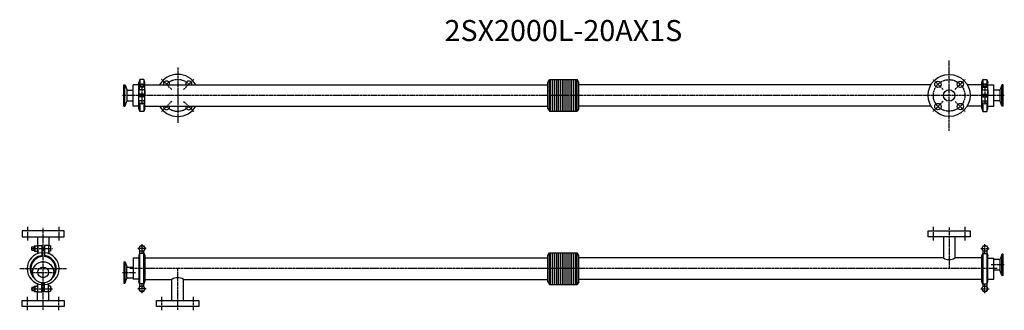
# Model space of a CAD drawing. Extents: x -56 to 2283, y -99 to 592.
import ezdxf
from ezdxf.enums import TextEntityAlignment as Align

# ---------------------------------------------------------------- set-up
doc = ezdxf.new("R2010")
doc.units = 0
doc.linetypes.add('CENTER', pattern=[7, 4, -1, 1, -1])
doc.layers.get('0').update_dxf_attribs({"linetype": 'CONTINUOUS'})
doc.layers.add('AM_0_T3', color=7, linetype='CONTINUOUS')
doc.styles.get("Standard").update_dxf_attribs({"font": 'romans.shx', "width": 0.7, "bigfont": 'bigfont.shx'})

msp = doc.modelspace()

# ---------------------------------------------------------------- linework, layer by layer
at = {"linetype": 'CENTER'}
for p, q in [((2151.5, 327.7), (2151.5, 495.7)), ((319.5, 478.2), (319.5, 345.2)), ((305.3, 425.8), (280.6, 450.6)), ((333.6, 425.8), (358.3, 450.6)), ((2137.3, 425.8), (2112.6, 450.6)), ((2165.6, 425.8), (2190.3, 450.6)), ((234.5, 440.3), (234.5, 389.8)), ((2236.5, 440.3), (2236.5, 389.8)), ((2282.6, 411.7), (188.3, 411.7)), ((305.3, 397.5), (280.6, 372.8)), ((333.6, 397.5), (358.3, 372.8)), ((2137.3, 397.5), (2112.6, 372.8)), ((2165.6, 397.5), (2190.3, 372.8)), ((-37.5, 99), (-37.5, 66)), ((0, -98), (0, 98)), ((37.5, 99), (37.5, 66)), ((2114, 99), (2114, 66)), ((2151.5, 98), (2151.5, 0)), ((2189, 99), (2189, 66)), ((-28.7, 48), (22.4, 48)), ((244.5, 48), (224.5, 48)), ((234.5, 58), (234.5, 38)), ((2226.5, 48), (2246.5, 48)), ((2236.5, 38), (2236.5, 58)), ((-55.8, 0), (55.8, 0)), ((2265.5, 0), (205.5, 0)), ((319.5, -98), (319.5, 0)), ((2282.6, 8.8), (2251.4, 8.8)), ((-30.5, -8.8), (30.5, -8.8)), ((188.3, -8.8), (219.5, -8.8)), ((234.5, -38), (234.5, -58)), ((2236.5, -58), (2236.5, -38)), ((-37.5, -99), (-37.5, -66)), ((-28.7, -48), (21.8, -48)), ((37.5, -99), (37.5, -66)), ((244.5, -48), (224.5, -48)), ((282, -99), (282, -66)), ((357, -99), (357, -66)), ((2226.5, -48), (2246.5, -48))]:
    msp.add_line(p, q, dxfattribs=at)
for p, q in [((229.7, 449.7), (229.8, 433.2)), ((239.2, 449.7), (239.2, 433.2)), ((1198.8, 442.7), (1202.5, 449.2)), ((1202.5, 449.2), (1268.4, 449.2)), ((1202.5, 374.2), (1202.5, 449.2)), ((1205.8, 374.2), (1205.8, 449.2)), ((1210.7, 374.2), (1210.7, 449.2)), ((1215.2, 374.2), (1215.2, 449.2)), ((1219.7, 374.2), (1219.7, 449.2)), ((1224.2, 374.2), (1224.2, 449.2)), ((1228.7, 374.2), (1228.7, 449.2)), ((1233.2, 374.2), (1233.2, 449.2)), ((1237.7, 374.2), (1237.7, 449.2)), ((1242.2, 374.2), (1242.2, 449.2)), ((1246.7, 374.2), (1246.7, 449.2)), ((1251.2, 374.2), (1251.2, 449.2)), ((1255.7, 374.2), (1255.7, 449.2)), ((1260.2, 374.2), (1260.2, 449.2)), ((1265.2, 374.2), (1265.2, 449.2)), ((1272.2, 442.7), (1268.4, 449.2)), ((1268.4, 374.2), (1268.4, 449.2)), ((2231.7, 449.7), (2231.8, 433.2)), ((2241.2, 449.7), (2241.2, 433.2)), ((191.5, 386.4), (191.5, 436.9)), ((191.5, 436.9), (193.7, 436.9)), ((194.3, 387.2), (194.3, 436.1)), ((194.5, 436.4), (198.4, 425.7)), ((198.9, 424.1), (198.9, 399.2)), ((200.3, 424.4), (213.5, 424.4)), ((213.5, 386.3), (213.5, 437)), ((227.2, 437), (213.5, 437)), ((227.2, 380.8), (227.2, 442.7)), ((241.5, 424.7), (227.5, 424.7)), ((227.5, 424.7), (227.5, 414.7)), ((241, 431.2), (228, 431.2)), ((228, 431.2), (228, 424.7)), ((228.5, 432.2), (228.5, 431.2)), ((229.5, 433.2), (239.5, 433.2)), ((230.5, 438.7), (230.5, 433.2)), ((230.5, 438.7), (238.5, 438.7)), ((238.5, 438.7), (238.5, 433.2)), ((240.5, 432.2), (240.5, 431.2)), ((241, 431.2), (241, 424.7)), ((241.5, 424.7), (241.5, 414.7)), ((241.7, 380.8), (241.7, 442.7)), ((241.7, 437.1), (1198.8, 437.1)), ((1198.8, 380.6), (1198.8, 442.7)), ((2108.4, 437.1), (1272.1, 437.1)), ((1272.2, 380.6), (1272.2, 442.7)), ((2229.2, 437.1), (2194.5, 437.1)), ((2229.2, 380.8), (2229.2, 442.7)), ((2229.5, 424.7), (2243.5, 424.7)), ((2229.5, 424.7), (2229.5, 414.7)), ((2230, 431.2), (2243, 431.2)), ((2230, 431.2), (2230, 424.7)), ((2230.5, 432.2), (2230.5, 431.2)), ((2241.5, 433.2), (2231.5, 433.2)), ((2240.5, 438.7), (2232.5, 438.7)), ((2232.5, 438.7), (2232.5, 433.2)), ((2240.5, 438.7), (2240.5, 433.2)), ((2242.5, 432.2), (2242.5, 431.2)), ((2243, 431.2), (2243, 424.7)), ((2243.5, 424.7), (2243.5, 414.7)), ((2243.7, 380.8), (2243.7, 442.7)), ((2243.7, 437), (2257.5, 437)), ((2257.5, 386.3), (2257.5, 437)), ((2270.6, 424.4), (2257.5, 424.4)), ((2272, 424.1), (2272, 399.2)), ((2276.4, 436.4), (2272.5, 425.7)), ((2276.6, 387.2), (2276.6, 436.1)), ((2279.5, 436.9), (2277.2, 436.9)), ((2279.5, 386.4), (2279.5, 436.9)), ((194.5, 386.9), (198.4, 397.7)), ((200.3, 399), (213.5, 399)), ((241.5, 414.7), (227.5, 414.7)), ((241.5, 408.7), (227.5, 408.7)), ((227.5, 398.7), (227.5, 408.7)), ((241.5, 398.7), (227.5, 398.7)), ((228, 393.9), (228, 398.7)), ((230.5, 414.7), (230.5, 408.7)), ((238.5, 414.7), (238.5, 408.7)), ((241, 393.9), (241, 398.7)), ((241.5, 398.7), (241.5, 408.7)), ((2229.5, 414.7), (2243.5, 414.7)), ((2229.5, 408.7), (2243.5, 408.7)), ((2229.5, 398.7), (2229.5, 408.7)), ((2229.5, 398.7), (2243.5, 398.7)), ((2230, 393.9), (2230, 398.7)), ((2232.5, 414.7), (2232.5, 408.7)), ((2240.5, 414.7), (2240.5, 408.7)), ((2243, 393.9), (2243, 398.7)), ((2243.5, 398.7), (2243.5, 408.7)), ((2270.6, 399), (2257.5, 399)), ((2276.4, 386.9), (2272.5, 397.7)), ((191.5, 386.4), (193.7, 386.4)), ((227.2, 386.3), (213.5, 386.3)), ((229.8, 393.3), (229.8, 373.7)), ((231.2, 393.2), (237.7, 393.2)), ((239.1, 393.3), (239.1, 373.7)), ((241.7, 386.3), (1198.8, 386.3)), ((1198.8, 380.6), (1202.5, 374.2)), ((1202.5, 374.2), (1268.4, 374.2)), ((1272.2, 380.6), (1268.4, 374.2)), ((2108.4, 386.3), (1272.1, 386.3)), ((2229.2, 386.3), (2194.5, 386.3)), ((2231.8, 393.3), (2231.8, 373.7)), ((2239.7, 393.2), (2233.2, 393.2)), ((2241.1, 393.3), (2241.1, 373.7)), ((2243.7, 386.3), (2257.5, 386.3)), ((2279.5, 386.4), (2277.2, 386.4)), ((50, 90), (-50, 90)), ((-50, 90), (-50, 76)), ((-50, 76), (50, 76)), ((-13.6, 76), (-13.6, 54.5)), ((13.6, 76), (13.6, 54.5)), ((50, 76), (50, 90)), ((2101.5, 90), (2201.5, 90)), ((2101.5, 76), (2101.5, 90)), ((2201.5, 76), (2101.5, 76)), ((2137.9, 76), (2137.9, 25.4)), ((2165.1, 76), (2165.1, 25.4)), ((2201.5, 90), (2201.5, 76)), ((-27, 44), (-27, 52)), ((-27, 52), (-21.5, 52)), ((-21.5, 43), (-21.5, 53)), ((-20.5, 54), (-19.5, 54)), ((-19.5, 54.5), (-19.5, 41.5)), ((-19.5, 54.5), (-13, 54.5)), ((-13, 55), (-13, 35.7)), ((-13, 55), (-3, 55)), ((-3, 55), (-3, 28.8)), ((-3, 52), (3, 52)), ((3, 55), (3, 28.8)), ((13, 55), (3, 55)), ((13, 55), (13, 35.7)), ((17.8, 54.5), (13, 54.5)), ((18.5, 44.8), (18.5, 51.2)), ((230.7, 54.5), (226.9, 48)), ((226.9, 48), (230.7, 41.5)), ((230.7, 54.5), (238.2, 54.5)), ((238.2, 54.5), (242, 48)), ((242, 48), (238.2, 41.5)), ((2232.7, 54.5), (2228.9, 48)), ((2228.9, 48), (2232.7, 41.5)), ((2232.7, 54.5), (2240.2, 54.5)), ((2240.2, 54.5), (2244, 48)), ((2244, 48), (2240.2, 41.5)), ((-27, 44), (-21.5, 44)), ((-20.5, 42), (-19.5, 42)), ((-19.5, 41.5), (-13, 41.5)), ((-13.6, 41.5), (-13.6, 35.5)), ((-3, 44), (3, 44)), ((17.8, 41.5), (13, 41.5)), ((13.6, 41.5), (13.6, 35.5)), ((213.5, 25.3), (213.5, -25.3)), ((227.2, 25.3), (213.5, 25.3)), ((229.7, 37.9), (227.2, 30.9)), ((227.2, 30.9), (227.2, -30.9)), ((229.7, -42.8), (229.8, 42.8)), ((239.2, 35.7), (229.7, 35.7)), ((238.2, 41.5), (230.7, 41.5)), ((239.2, -42.8), (239.1, 42.8)), ((239.2, 37.9), (241.7, 30.9)), ((241.7, 30.9), (241.7, -30.9)), ((241.7, 25.4), (1198.8, 25.4)), ((1198.8, 31), (1202.5, 37.5)), ((1198.8, -31), (1198.8, 31)), ((1202.5, 37.5), (1268.4, 37.5)), ((1202.5, -37.5), (1202.5, 37.5)), ((1205.8, -37.5), (1205.8, 37.5)), ((1210.7, -37.5), (1210.7, 37.5)), ((1215.2, -37.5), (1215.2, 37.5)), ((1219.7, -37.5), (1219.7, 37.5)), ((1224.2, -37.5), (1224.2, 37.5)), ((1228.7, -37.5), (1228.7, 37.5)), ((1233.2, -37.5), (1233.2, 37.5)), ((1237.7, -37.5), (1237.7, 37.5)), ((1242.2, -37.5), (1242.2, 37.5)), ((1246.7, -37.5), (1246.7, 37.5)), ((1251.2, -37.5), (1251.2, 37.5)), ((1255.7, -37.5), (1255.7, 37.5)), ((1260.2, -37.5), (1260.2, 37.5)), ((1265.2, -37.5), (1265.2, 37.5)), ((1272.2, 31), (1268.4, 37.5)), ((1268.4, -37.5), (1268.4, 37.5)), ((2137.9, 25.4), (1272.1, 25.4)), ((1272.2, -31), (1272.2, 31)), ((2229.2, 25.4), (2165.1, 25.4)), ((2231.7, 37.9), (2229.2, 30.9)), ((2229.2, -30.9), (2229.2, 30.9)), ((2231.7, 42.8), (2231.8, -42.8)), ((2231.7, 35.7), (2241.2, 35.7)), ((2240.2, 41.5), (2232.7, 41.5)), ((2241.2, 42.8), (2241.1, -42.8)), ((2241.2, 37.9), (2243.7, 30.9)), ((2243.7, -30.9), (2243.7, 30.9)), ((2243.7, 25.3), (2257.5, 25.3)), ((2257.5, -25.3), (2257.5, 25.3)), ((2276.4, 33.6), (2272.5, 22.9)), ((2276.6, -15.6), (2276.6, 33.3)), ((2279.5, 34.1), (2277.2, 34.1)), ((2279.5, -16.4), (2279.5, 34.1)), ((191.5, 16.4), (191.5, -34.1)), ((191.5, 16.4), (193.7, 16.4)), ((194.3, 15.6), (194.3, -33.3)), ((194.5, 15.9), (198.4, 5.2)), ((198.9, -21.3), (198.9, 3.6)), ((200.3, 3.9), (213.5, 3.9)), ((2270.6, 21.5), (2257.5, 21.5)), ((2272, 21.3), (2272, -3.6)), ((194.5, -33.6), (198.4, -22.9)), ((200.3, -21.5), (213.5, -21.5)), ((2270.6, -3.9), (2257.5, -3.9)), ((2276.4, -15.9), (2272.5, -5.2)), ((2279.5, -16.4), (2277.2, -16.4)), ((-27, -44), (-21.5, -44)), ((-27, -44), (-27, -52)), ((-21.5, -43), (-21.5, -53)), ((-20.5, -42), (-19.5, -42)), ((-19.5, -54.5), (-19.5, -41.5)), ((-19.5, -41.5), (-13, -41.5)), ((-13.6, -41.5), (-13.6, -35.5)), ((-13, -55), (-13, -35.7)), ((-3, -55), (-3, -33.9)), ((-3, -44), (3, -44)), ((3, -55), (3, -33.9)), ((13, -55), (13, -35.7)), ((17.8, -41.5), (13, -41.5)), ((13.6, -41.5), (13.6, -35.5)), ((18.5, -44.8), (18.5, -51.2)), ((191.5, -34.1), (193.7, -34.1)), ((227.2, -25.3), (213.5, -25.3)), ((226.9, -48), (230.7, -41.5)), ((229.7, -37.9), (227.2, -30.9)), ((239.2, -35.7), (229.7, -35.7)), ((230.7, -41.5), (238.2, -41.5)), ((242, -48), (238.2, -41.5)), ((239.2, -37.9), (241.7, -30.9)), ((241.7, -25.4), (305.9, -25.4)), ((305.9, -76), (305.9, -25.4)), ((333.1, -25.4), (1198.8, -25.4)), ((333.1, -76), (333.1, -25.4)), ((1198.8, -31), (1202.5, -37.5)), ((1202.5, -37.5), (1268.4, -37.5)), ((1272.2, -31), (1268.4, -37.5)), ((2229.2, -25.4), (1272.1, -25.4)), ((2228.9, -48), (2232.7, -41.5)), ((2231.7, -37.9), (2229.2, -30.9)), ((2231.7, -35.7), (2241.2, -35.7)), ((2232.7, -41.5), (2240.2, -41.5)), ((2244, -48), (2240.2, -41.5)), ((2241.2, -37.9), (2243.7, -30.9)), ((2243.7, -25.3), (2257.5, -25.3)), ((-27, -52), (-21.5, -52)), ((-20.5, -54), (-19.5, -54)), ((-19.5, -54.5), (-13, -54.5)), ((-13.6, -76), (-13.6, -54.5)), ((-13, -55), (-3, -55)), ((-3, -52), (3, -52)), ((13, -55), (3, -55)), ((17.8, -54.5), (13, -54.5)), ((13.6, -76), (13.6, -54.5)), ((230.7, -54.5), (226.9, -48)), ((238.2, -54.5), (230.7, -54.5)), ((238.2, -54.5), (242, -48)), ((2232.7, -54.5), (2228.9, -48)), ((2240.2, -54.5), (2232.7, -54.5)), ((2240.2, -54.5), (2244, -48)), ((-50, -76), (50, -76)), ((-50, -90), (-50, -76)), ((50, -90), (-50, -90)), ((50, -76), (50, -90)), ((269.5, -76), (369.5, -76)), ((269.5, -90), (269.5, -76)), ((369.5, -90), (269.5, -90)), ((369.5, -76), (369.5, -90))]:
    msp.add_line(p, q)
for centre, radius in [((2151.5, 411.7), 50), ((2124.9, 438.2), 7.5), ((2178, 438.2), 7.5), ((2124.9, 385.2), 7.5), ((2178, 385.2), 7.5)]:
    msp.add_circle(centre, radius)
msp.add_circle((2151.5, 411.7), 37.5, dxfattribs=at)
for centre, radius, start, end in [((319.5, 411.7), 50, 30.5307, 149.4693), ((292.9, 438.2), 7.5, 351.4387, 188.5613), ((346, 438.2), 7.5, 351.4387, 188.5613), ((193.7, 436.1), 0.8, 20, 90), ((200.3, 426.4), 2, 200, 270), ((231.2, 423.5), 7.65, 64.8526, 115.1474), ((231.2, 432.3), 7.65, 244.8526, 295.1474), ((229.5, 432.2), 1, 90, 180), ((237.7, 423.5), 7.65, 64.8526, 115.1474), ((237.7, 432.3), 7.65, 244.8526, 295.1474), ((239.5, 432.2), 1, 0, 90), ((2233.2, 423.5), 7.65, 64.8526, 115.1474), ((2233.2, 432.3), 7.65, 244.8526, 295.1474), ((2231.5, 432.2), 1, 90, 180), ((2239.7, 423.5), 7.65, 64.8526, 115.1474), ((2239.7, 432.3), 7.65, 244.8526, 295.1474), ((2241.5, 432.2), 1, 0, 90), ((2270.6, 426.4), 2, 270, 340), ((2277.2, 436.1), 0.8, 90, 160), ((200.3, 397), 2, 90, 160), ((2270.6, 397), 2, 20, 90), ((193.7, 387.2), 0.8, 270, 340), ((231.2, 400.8), 7.65, 244.8526, 295.1474), ((237.7, 400.8), 7.65, 244.8526, 295.1474), ((319.5, 411.7), 50, 210.5307, 329.4693), ((292.9, 385.2), 7.5, 171.4387, 8.5613), ((346, 385.2), 7.5, 171.4387, 8.5613), ((2233.2, 400.8), 7.65, 244.8526, 295.1474), ((2239.7, 400.8), 7.65, 244.8526, 295.1474), ((2277.2, 387.2), 0.8, 200, 270), ((-20.5, 53), 1, 90, 180), ((-11.9, 51.2), 7.65, 154.8526, 205.1474), ((-11.9, 44.8), 7.65, 154.8526, 205.1474), ((-20.6, 51.2), 7.65, 334.8526, 25.1474), ((-20.6, 44.8), 7.65, 334.8526, 25.1474), ((10.9, 51.2), 7.65, 334.8526, 25.1474), ((10.9, 44.8), 7.65, 334.8526, 25.1474), ((234.5, 48), 7, 128.2132, 171.7868), ((234.5, 48), 7, 188.2133, 227.8712), ((234.5, 48), 7, 68.2131, 111.7869), ((234.5, 48), 7, 8.2132, 51.7868), ((234.5, 48), 7, 312.1288, 351.7867), ((2236.5, 48), 7, 128.2132, 171.7868), ((2236.5, 48), 7, 188.2133, 227.7938), ((2236.5, 48), 7, 68.2131, 111.7869), ((2236.5, 48), 7, 8.2132, 51.7868), ((2236.5, 48), 7, 312.2062, 351.7867), ((0, 0), 38, 94.5281, 265.4719), ((0, 0), 31, 95.9378, 227.0714), ((0, 0), 29, 95.9378, 213.2929), ((-20.5, 43), 1, 180, 270), ((0, 0), 38, 274.5281, 85.4719), ((0, 0), 31, 312.9286, 84.4466), ((0, 0), 29, 326.7071, 84.0622), ((2277.2, 33.3), 0.8, 90, 160), ((193.7, 15.6), 0.8, 20, 90), ((200.3, 5.9), 2, 200, 270), ((2270.6, 23.5), 2, 270, 340), ((200.3, -23.5), 2, 90, 160), ((2270.6, -5.9), 2, 20, 90), ((2277.2, -15.6), 0.8, 200, 270), ((-20.5, -43), 1, 90, 180), ((-11.9, -44.8), 7.65, 154.8526, 205.1474), ((-20.6, -44.8), 7.65, 334.8526, 25.1474), ((10.9, -44.8), 7.65, 334.8526, 25.1474), ((193.7, -33.3), 0.8, 270, 340), ((234.5, -48), 7, 132.2062, 171.7867), ((234.5, -48), 7, 8.2133, 47.7938), ((2236.5, -48), 7, 132.1288, 171.7867), ((2236.5, -48), 7, 8.2133, 47.8712), ((-20.5, -53), 1, 180, 270), ((-11.9, -51.2), 7.65, 154.8526, 205.1474), ((-20.6, -51.2), 7.65, 334.8526, 25.1474), ((10.9, -51.2), 7.65, 334.8526, 25.1474), ((234.5, -48), 7, 188.2132, 231.7868), ((234.5, -48), 7, 248.2131, 291.7869), ((234.5, -48), 7, 308.2132, 351.7868), ((2236.5, -48), 7, 188.2132, 231.7868), ((2236.5, -48), 7, 248.2131, 291.7869), ((2236.5, -48), 7, 308.2132, 351.7868)]:
    msp.add_arc(centre, radius, start, end)
for start, end in [(42.6356, 137.3644), (222.6356, 317.3644)]:
    msp.add_arc((319.5, 411.7), 37.5, start, end, dxfattribs=at)
at = {"layer": 'AM_0_T3'}
for p, q in [((229.7, 449.7), (227.2, 442.7)), ((239.2, 449.7), (229.7, 449.7)), ((241.7, 442.7), (239.2, 449.7)), ((2229.2, 442.7), (2231.7, 449.7)), ((2231.7, 449.7), (2241.2, 449.7)), ((2241.2, 449.7), (2243.7, 442.7)), ((229.7, 373.7), (227.2, 380.7)), ((241.7, 380.7), (239.2, 373.7)), ((2229.2, 380.7), (2231.7, 373.7)), ((2241.2, 373.7), (2243.7, 380.7)), ((239.2, 373.7), (229.7, 373.7)), ((2231.7, 373.7), (2241.2, 373.7))]:
    msp.add_line(p, q, dxfattribs=at)
for centre, radius in [((2151.5, 411.7), 13.6), ((0, -8.8), 25.2), ((0, -8.8), 12.7)]:
    msp.add_circle(centre, radius, dxfattribs=at)
for centre, start, end in [((2151.5, 46.9), 237.6267, 302.3733), ((319.5, -46.9), 57.6267, 122.3733)]:
    msp.add_arc(centre, 25.4, start, end, dxfattribs=at)

# ---------------------------------------------------------------- texts
msp.add_text('2SX2000L-20AX1S', height=50).set_placement((1235.5, 559.3), align=Align.MIDDLE)

doc.saveas('drawing.dxf')
